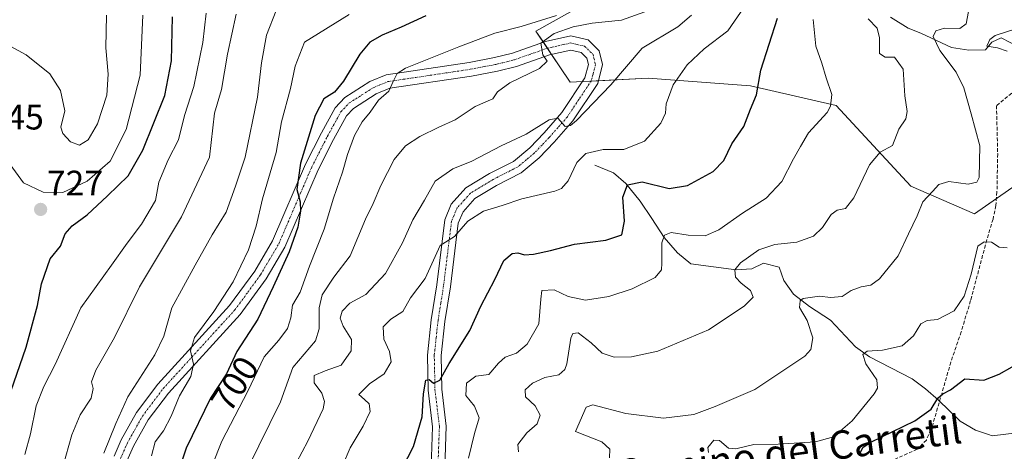
# Model space of a CAD drawing. Units: metres. Extents: x 566560 to 569998, y 4724125 to 4726472.
# Drawn here: x 569220 to 569498, y 4726150 to 4726272 of the extents above; entities that cross this region are included whole.
import ezdxf
from ezdxf.enums import TextEntityAlignment as Align

# ---------------------------------------------------------------- set-up
doc = ezdxf.new("R2010")
doc.units = ezdxf.units.M
doc.header["$MEASUREMENT"] = 0
doc.linetypes.add('TRAZO_Y_PUNTO', pattern=[1, 0.5, -0.25, 0, -0.25])
doc.linetypes.add('TRAZOSX2', pattern=[1.5, 1, -0.5])
for name, color, linetype, lineweight in [('Carátula', 7, 'Continuous', 5), ('Corriente natural lineal', 142, 'Continuous', 13), ('Curva de nivel maestra', 36, 'Continuous', 30), ('Curva de nivel normal', 36, 'Continuous', 0), ('Matorral', 135, 'Continuous', 0), ('Matorral CxS', 135, 'Continuous', 0), ('Pista no pavimentada', 254, 'Continuous', 13), ('Pista no pavimentada Cxs', 254, 'Continuous', 0), ('Pista pavimentada eje', 135, 'TRAZO_Y_PUNTO', 0), ('Punto de cota en terreno', 7, 'Continuous', 0), ('Rótulo de curva de nivel directora', 19, 'Continuous', 0), ('Rótulo de punto de cota en terreno', 19, 'Continuous', 0), ('Senda', 19, 'TRAZOSX2', 0), ('Suelo desnudo', 252, 'Continuous', 0), ('Suelo desnudo CxS', 43, 'Continuous', 0), ('Texto cartográfico', 19, 'Continuous', 0)]:
    doc.layers.add(name, color=color, linetype=linetype, lineweight=lineweight)
doc.styles.add('Arial', font='txt', dxfattribs={"height": 0.2})

# ---------------------------------------------------------------- blocks, each defined once
blk = doc.blocks.new('*U165')
at = {"layer": 'Curva de nivel normal', "color": 36, "linetype": 'Continuous', "lineweight": 0}
blk.add_polyline3d([(569292.53, 4726274.13, 710), (569289.85, 4726267.13, 710), (569288.44, 4726259.32, 710), (569287.26, 4726249.64, 710), (569283.75, 4726232.67, 710), (569281.05, 4726224.47, 710), (569278.47, 4726217.13, 710), (569274.5, 4726210.71, 710), (569269.64, 4726202.13, 710), (569263.05, 4726190.13, 710), (569260.83, 4726182.13, 710), (569258.31, 4726176.8, 710), (569250.66, 4726164.92, 710), (569247.22, 4726157.46, 710), (569243.87, 4726149.03, 710)], dxfattribs=at)
blk = doc.blocks.new('*U167')
at = {"layer": 'Curva de nivel normal', "color": 36, "linetype": 'Continuous', "lineweight": 0}
for points in [[(569414.79, 4726149.18, 655), (569414.53, 4726150.66, 655), (569416.24, 4726152.68, 655), (569417.9, 4726152.6, 655), (569420.42, 4726150.45, 655), (569422.48, 4726150.23, 655), (569427.54, 4726151.49, 655), (569434.42, 4726151.54, 655), (569445.02, 4726152.19, 655), (569450.1, 4726153.64, 655), (569455.39, 4726158.13, 655), (569461.59, 4726165.8, 655), (569462.53, 4726167.42, 655), (569462.28, 4726169.74, 655), (569459.22, 4726174.25, 655), (569458.32, 4726176.9, 655), (569459.54, 4726177.9, 655), (569463.95, 4726178.18, 655), (569469.48, 4726179.4, 655), (569472.72, 4726182.18, 655), (569474.78, 4726185.59, 655), (569476.57, 4726186.56, 655), (569479.45, 4726186.83, 655), (569484.21, 4726189.24, 655), (569487.01, 4726193.44, 655), (569488.95, 4726199.63, 655), (569490.85, 4726207.49, 655), (569492.69, 4726208.72, 655), (569494.75, 4726208.62, 655), (569496.85, 4726207.21, 655), (569499.14, 4726207.02, 655)], [(569499.18, 4726262.62, 655), (569496.41, 4726263.6, 655), (569493.42, 4726264, 655), (569494.28, 4726265.94, 655), (569495.74, 4726267.02, 655), (569501.85, 4726269.03, 655)]]:
    blk.add_polyline3d(points, dxfattribs=at)
blk = doc.blocks.new('*U170')
at = {"layer": 'Curva de nivel normal', "color": 36, "linetype": 'Continuous', "lineweight": 0}
blk.add_polyline3d([(569217.4, 4726230.59, 730), (569221.18, 4726225.42, 730), (569226.67, 4726222.75, 730), (569232.22, 4726222.72, 730), (569239.12, 4726225.85, 730), (569245.64, 4726231.52, 730), (569250.12, 4726240.46, 730), (569254.15, 4726255.83, 730), (569254.89, 4726272.82, 730)], dxfattribs=at)
blk = doc.blocks.new('*U174')
at = {"layer": 'Curva de nivel normal', "color": 36, "linetype": 'Continuous', "lineweight": 0}
blk.add_polyline3d([(569371.83, 4726272.75, 695), (569361.76, 4726269.56, 695), (569354.39, 4726267.7, 695), (569344.18, 4726263.84, 695), (569329.14, 4726257.82, 695), (569326.74, 4726256.3, 695), (569325.59, 4726254.05, 695), (569324.42, 4726251.28, 695), (569321.51, 4726248.8, 695), (569319.17, 4726245.42, 695), (569316.88, 4726242.63, 695), (569314.68, 4726238.76, 695), (569312.71, 4726233.46, 695), (569311.35, 4726228.46, 695), (569308.75, 4726221.1, 695), (569306.1, 4726212.34, 695), (569302.01, 4726201.87, 695), (569299.34, 4726194.54, 695), (569297.19, 4726190.9, 695), (569296.71, 4726187.32, 695), (569295.78, 4726184.24, 695), (569293.32, 4726180.99, 695), (569289.14, 4726176.26, 695), (569284.56, 4726166.51, 695), (569277.22, 4726152.46, 695), (569274.51, 4726145.58, 695)], dxfattribs=at)
blk = doc.blocks.new('*U175')
at = {"layer": 'Curva de nivel normal', "color": 36, "linetype": 'Continuous', "lineweight": 0}
blk.add_polyline3d([(569488.2, 4726273.88, 660), (569487.55, 4726270.34, 660), (569485.74, 4726269.06, 660), (569481.45, 4726269.08, 660), (569479.02, 4726268.35, 660), (569478.28, 4726266.74, 660), (569480.08, 4726262.85, 660), (569484.74, 4726256.69, 660), (569486.93, 4726252.24, 660), (569489, 4726244.95, 660), (569491.4, 4726235.88, 660), (569491.24, 4726226.93, 660), (569490.57, 4726225.57, 660), (569488.16, 4726225.09, 660), (569482.68, 4726225.77, 660), (569479.82, 4726224.97, 660), (569478.06, 4726222.97, 660), (569475.33, 4726220.02, 660), (569473.72, 4726216.14, 660), (569471.26, 4726211, 660), (569468.35, 4726204.8, 660), (569463.09, 4726198.33, 660), (569460.58, 4726196.46, 660), (569457.93, 4726196.08, 660), (569455.04, 4726194.97, 660), (569452.52, 4726193.29, 660), (569449.18, 4726193.02, 660), (569446.13, 4726193.44, 660), (569441.48, 4726192.74, 660), (569440.64, 4726192.04, 660), (569440.51, 4726190.18, 660), (569442.6, 4726186.56, 660), (569444.22, 4726181.58, 660), (569443.7, 4726178.28, 660), (569441.93, 4726176.4, 660), (569436.32, 4726172.69, 660), (569427.8, 4726167, 660), (569416.64, 4726162.22, 660), (569410.59, 4726159.97, 660), (569402, 4726158.95, 660), (569391.4, 4726160.22, 660), (569382.09, 4726162.68, 660), (569380.19, 4726162, 660), (569377.17, 4726155.13, 660), (569384.57, 4726152.19, 660), (569386.86, 4726150.13, 660), (569386.77, 4726147.68, 660)], dxfattribs=at)
blk = doc.blocks.new('*U187')
at = {"layer": 'Curva de nivel normal', "color": 36, "linetype": 'Continuous', "lineweight": 0}
blk.add_polyline3d([(569213.99, 4726265.84, 735), (569221.89, 4726261.6, 735), (569228.56, 4726256.19, 735), (569231.57, 4726251.48, 735), (569232.84, 4726245.8, 735), (569231.7, 4726241.13, 735), (569232.22, 4726239.35, 735), (569234.42, 4726236.98, 735), (569236.93, 4726236.02, 735), (569239.39, 4726237.55, 735), (569242.08, 4726242.13, 735), (569244.74, 4726250.21, 735), (569245.1, 4726256.1, 735), (569244.42, 4726263.54, 735), (569244.64, 4726272.8, 735)], dxfattribs=at)
blk = doc.blocks.new('*U188')
at = {"layer": 'Curva de nivel normal', "color": 36, "linetype": 'Continuous', "lineweight": 0}
blk.add_polyline3d([(569221.48, 4726148.7, 720), (569223.17, 4726154.49, 720), (569224.77, 4726162.37, 720), (569226.88, 4726167.86, 720), (569230.11, 4726174.05, 720), (569237.31, 4726190.09, 720), (569246.03, 4726202.11, 720), (569250.44, 4726208.42, 720), (569254.46, 4726213.7, 720), (569258.48, 4726220.46, 720), (569259.37, 4726225.65, 720), (569262, 4726231.89, 720), (569264.97, 4726237.57, 720), (569266.67, 4726244.47, 720), (569269.26, 4726252.62, 720), (569271.79, 4726265.08, 720), (569272.74, 4726273.33, 720)], dxfattribs=at)
blk = doc.blocks.new('*U192')
at = {"layer": 'Curva de nivel normal', "color": 36, "linetype": 'Continuous', "lineweight": 0}
blk.add_polyline3d([(569257.31, 4726148.32, 705), (569258.35, 4726152.25, 705), (569260.72, 4726155.36, 705), (569262.91, 4726159.49, 705), (569265.22, 4726165.22, 705), (569268.42, 4726170.73, 705), (569269.22, 4726174.17, 705), (569268.36, 4726177.99, 705), (569269.51, 4726181.73, 705), (569274.97, 4726189.06, 705), (569280.36, 4726197.46, 705), (569284.72, 4726206.46, 705), (569286.92, 4726213.13, 705), (569288.72, 4726220.9, 705), (569292.55, 4726233.99, 705), (569294.09, 4726242.67, 705), (569296.58, 4726252.04, 705), (569297.94, 4726258.41, 705), (569300.55, 4726265.13, 705), (569313.2, 4726272.98, 705)], dxfattribs=at)
blk = doc.blocks.new('*U200')
at = {"layer": 'Curva de nivel normal', "color": 36, "linetype": 'Continuous', "lineweight": 0}
blk.add_polyline3d([(569346.88, 4726147.59, 670), (569348.57, 4726154.57, 670), (569349.97, 4726159, 670), (569348.6, 4726162.28, 670), (569346.16, 4726165.33, 670), (569346.38, 4726168.84, 670), (569349.03, 4726170.82, 670), (569352.64, 4726171.27, 670), (569355.35, 4726174.5, 670), (569357.28, 4726176.19, 670), (569360.5, 4726177.31, 670), (569363.53, 4726179.8, 670), (569366.82, 4726185.58, 670), (569367.39, 4726192.58, 670), (569367.62, 4726195, 670), (569371.16, 4726195.14, 670), (569375.04, 4726193.33, 670), (569379.98, 4726192.28, 670), (569386.62, 4726193.28, 670), (569393.17, 4726195.46, 670), (569399.7, 4726198.67, 670), (569401.44, 4726200.87, 670), (569401.56, 4726202.76, 670), (569401.56, 4726208.45, 670), (569402.35, 4726210.62, 670), (569404.15, 4726211.4, 670), (569408.97, 4726210.63, 670), (569413.76, 4726210.43, 670), (569417.62, 4726212.15, 670), (569424.31, 4726216.84, 670), (569431, 4726221.13, 670), (569435.47, 4726225.8, 670), (569438.78, 4726232.18, 670), (569440.75, 4726235.65, 670), (569443.04, 4726239.59, 670), (569448.24, 4726245.32, 670), (569449.25, 4726247.12, 670), (569449.6, 4726250.4, 670), (569448.02, 4726255.05, 670), (569446.82, 4726259.28, 670), (569445.12, 4726264.07, 670), (569444.3, 4726271.58, 670)], dxfattribs=at)
blk = doc.blocks.new('*U202')
at = {"layer": 'Curva de nivel normal', "color": 36, "linetype": 'Continuous', "lineweight": 0}
blk.add_polyline3d([(569361.06, 4726149.44, 665), (569360.9, 4726151.45, 665), (569363.42, 4726154.82, 665), (569366.36, 4726157.33, 665), (569367.13, 4726159.78, 665), (569365.74, 4726162.43, 665), (569363.06, 4726164.96, 665), (569362.91, 4726166.89, 665), (569365.05, 4726168.81, 665), (569368.53, 4726170.4, 665), (569372.43, 4726171.18, 665), (569374.1, 4726172.64, 665), (569374.66, 4726174.27, 665), (569375.88, 4726181.52, 665), (569376.37, 4726182.83, 665), (569377.9, 4726183.03, 665), (569381.61, 4726180.23, 665), (569384.7, 4726177.32, 665), (569388.08, 4726176.2, 665), (569392.99, 4726176.24, 665), (569400.45, 4726177.85, 665), (569414.79, 4726183.91, 665), (569424.79, 4726190.53, 665), (569427.4, 4726193.13, 665), (569426.61, 4726194.98, 665), (569423.94, 4726197.05, 665), (569422.37, 4726198.79, 665), (569422.18, 4726200.87, 665), (569423.81, 4726202.8, 665), (569428.94, 4726206.46, 665), (569433.5, 4726208, 665), (569439.68, 4726208.67, 665), (569444.39, 4726210.39, 665), (569447, 4726212.84, 665), (569449.45, 4726216.46, 665), (569451.14, 4726217.74, 665), (569453.46, 4726218.14, 665), (569455.84, 4726221.14, 665), (569460.23, 4726230.49, 665), (569463.28, 4726234.1, 665), (569466.79, 4726235.99, 665), (569468.56, 4726240.55, 665), (569470.47, 4726243.47, 665), (569470.9, 4726245.55, 665), (569470.22, 4726250.04, 665), (569469.74, 4726257.5, 665), (569467.3, 4726260.92, 665), (569464.65, 4726260.93, 665), (569463.07, 4726261.94, 665), (569463.11, 4726266.41, 665), (569462.38, 4726269.17, 665), (569459.88, 4726271.8, 665)], dxfattribs=at)
blk = doc.blocks.new('*U203')
at = {"layer": 'Curva de nivel normal', "color": 36, "linetype": 'Continuous', "lineweight": 0}
blk.add_polyline3d([(569311.28, 4726145.48, 680), (569313.44, 4726150.54, 680), (569317.17, 4726156.62, 680), (569319.12, 4726160.8, 680), (569318.87, 4726162.97, 680), (569317.54, 4726164.16, 680), (569315.96, 4726165.6, 680), (569318.94, 4726168.67, 680), (569323.08, 4726171.43, 680), (569325.05, 4726174.86, 680), (569324.59, 4726177.74, 680), (569323, 4726181.2, 680), (569322.77, 4726184.77, 680), (569324.98, 4726186.92, 680), (569328.33, 4726189.02, 680), (569330.56, 4726192.97, 680), (569334.69, 4726198.39, 680), (569338.88, 4726207.75, 680), (569342.94, 4726210.3, 680), (569346.71, 4726214.55, 680), (569351.13, 4726217.46, 680), (569356.46, 4726219.04, 680), (569362.02, 4726220.9, 680), (569371.33, 4726223.08, 680), (569373.18, 4726223.81, 680), (569375.04, 4726225.95, 680), (569377.54, 4726231.16, 680), (569380.06, 4726233.68, 680), (569384.94, 4726234.8, 680), (569390.84, 4726234.88, 680), (569396.69, 4726237.16, 680), (569401.24, 4726242.32, 680), (569402.58, 4726245.08, 680), (569402.8, 4726247.78, 680), (569404.78, 4726253.13, 680), (569408.72, 4726258.78, 680), (569413.5, 4726263.28, 680), (569420.18, 4726268.34, 680), (569424.86, 4726275.06, 680)], dxfattribs=at)
blk = doc.blocks.new('*U205')
at = {"layer": 'Curva de nivel normal', "color": 36, "linetype": 'Continuous', "lineweight": 0}
blk.add_polyline3d([(569281.27, 4726273.1, 715), (569278.84, 4726261.8, 715), (569277.1, 4726251.8, 715), (569275.16, 4726245.13, 715), (569273.7, 4726232.65, 715), (569265.84, 4726215.8, 715), (569253.89, 4726196, 715), (569246.87, 4726181.72, 715), (569241.56, 4726172.46, 715), (569240.38, 4726169.16, 715), (569240.88, 4726167.27, 715), (569240.25, 4726164.6, 715), (569237.18, 4726159.87, 715), (569234.77, 4726154.23, 715), (569232.23, 4726145.13, 715)], dxfattribs=at)
blk = doc.blocks.new('*U207')
at = {"layer": 'Curva de nivel normal', "color": 36, "linetype": 'Continuous', "lineweight": 0}
blk.add_polyline3d([(569298.34, 4726146.39, 685), (569301.47, 4726152.46, 685), (569305.81, 4726161.6, 685), (569306.24, 4726163.62, 685), (569305.43, 4726166, 685), (569303.29, 4726168.93, 685), (569303.34, 4726171.01, 685), (569306.43, 4726172.3, 685), (569310.97, 4726173.89, 685), (569313.74, 4726177.94, 685), (569313.86, 4726181.16, 685), (569311.54, 4726184.88, 685), (569310.69, 4726187.16, 685), (569311.22, 4726189.2, 685), (569313.34, 4726191.4, 685), (569317.86, 4726193.86, 685), (569323.48, 4726199.8, 685), (569328.26, 4726208.45, 685), (569331.16, 4726214.97, 685), (569334.51, 4726220.57, 685), (569337.51, 4726225.87, 685), (569342.51, 4726229.39, 685), (569347.84, 4726231.51, 685), (569356.17, 4726235.85, 685), (569363.17, 4726239.16, 685), (569369.7, 4726243.26, 685), (569372.19, 4726243.66, 685), (569374.22, 4726241.38, 685), (569375.74, 4726241.59, 685), (569377.41, 4726243.06, 685), (569387.1, 4726253.13, 685), (569396, 4726263.46, 685), (569406.07, 4726269.46, 685), (569409.92, 4726272.8, 685)], dxfattribs=at)
blk = doc.blocks.new('*U212')
at = {"layer": 'Curva de nivel normal', "color": 36, "linetype": 'Continuous', "lineweight": 0}
blk.add_polyline3d([(569284.65, 4726144.94, 690), (569293.79, 4726163.57, 690), (569297.31, 4726173.21, 690), (569303.66, 4726180.8, 690), (569304.7, 4726184.13, 690), (569304.69, 4726190.13, 690), (569305.6, 4726193.8, 690), (569308.9, 4726198.8, 690), (569313.48, 4726204.8, 690), (569317.81, 4726215.13, 690), (569319.97, 4726219.6, 690), (569322.14, 4726224.68, 690), (569325.91, 4726232.06, 690), (569329.07, 4726235.86, 690), (569333.17, 4726238.48, 690), (569338.51, 4726241.12, 690), (569343.17, 4726243.26, 690), (569348.82, 4726247.01, 690), (569353.76, 4726249.14, 690), (569355.14, 4726251.11, 690), (569358.59, 4726253.68, 690), (569366.97, 4726257.76, 690), (569369.14, 4726259.78, 690), (569367.97, 4726261.57, 690), (569367.32, 4726264.9, 690), (569371.08, 4726267.63, 690), (569376.51, 4726269.5, 690), (569381.84, 4726270.54, 690), (569390.17, 4726271.43, 690), (569396.79, 4726273.73, 690)], dxfattribs=at)
blk = doc.blocks.new('*U215')
at = {"layer": 'Curva de nivel maestra', "color": 36, "linetype": 'Continuous', "lineweight": 30}
blk.add_polyline3d([(569334.85, 4726272.61, 700), (569327.87, 4726269.44, 700), (569322.53, 4726267.14, 700), (569319.07, 4726265.17, 700), (569316.17, 4726261.76, 700), (569311.61, 4726254.14, 700), (569309.03, 4726251.05, 700), (569306.02, 4726249.13, 700), (569303.62, 4726244.43, 700), (569299.48, 4726230.98, 700), (569298.4, 4726223.55, 700), (569299.32, 4726220.07, 700), (569299.46, 4726217.41, 700), (569298.66, 4726212.85, 700), (569296.25, 4726205.92, 700), (569291.7, 4726196.02, 700), (569287.41, 4726186.87, 700), (569281.41, 4726177.8, 700), (569278.48, 4726171.45, 700), (569274.03, 4726164.6, 700), (569267.15, 4726150.43, 700), (569264.6, 4726142.88, 700)], dxfattribs=at)
blk = doc.blocks.new('*U216')
at = {"layer": 'Curva de nivel maestra', "color": 36, "linetype": 'Continuous', "lineweight": 30}
blk.add_polyline3d([(569214.99, 4726159.15, 725), (569221.88, 4726178.99, 725), (569225.13, 4726190.75, 725), (569226.26, 4726196.92, 725), (569228.71, 4726203.97, 725), (569231.62, 4726207.52, 725), (569232.97, 4726211.01, 725), (569234.86, 4726213.3, 725), (569239.1, 4726216.39, 725), (569244.89, 4726221.79, 725), (569250.71, 4726227.41, 725), (569254.92, 4726234.69, 725), (569261.14, 4726250.13, 725), (569262.94, 4726259.85, 725), (569263.28, 4726272.34, 725)], dxfattribs=at)
blk = doc.blocks.new('*U219')
at = {"layer": 'Curva de nivel maestra', "color": 36, "linetype": 'Continuous', "lineweight": 30}
blk.add_polyline3d([(569457.64, 4726149.17, 650), (569458.46, 4726150.76, 650), (569460.66, 4726152.13, 650), (569473.1, 4726158.13, 650), (569477.71, 4726161.46, 650), (569479.55, 4726164.6, 650), (569480.99, 4726165.84, 650), (569483.18, 4726166.94, 650), (569487.18, 4726170.08, 650), (569492.52, 4726169.63, 650), (569496.85, 4726171.32, 650), (569500.61, 4726173.42, 650)], dxfattribs=at)
blk = doc.blocks.new('*U220')
at = {"layer": 'Curva de nivel maestra', "color": 36, "linetype": 'Continuous', "lineweight": 30}
blk.add_polyline3d([(569323.54, 4726135.74, 675), (569331.38, 4726150.95, 675), (569333.85, 4726159.33, 675), (569334.18, 4726165.8, 675), (569334.87, 4726169.63, 675), (569335.82, 4726169.85, 675), (569337, 4726168.77, 675), (569338.77, 4726169.67, 675), (569341.49, 4726174.39, 675), (569347.31, 4726183.67, 675), (569350.42, 4726190.6, 675), (569354.34, 4726198.06, 675), (569356.94, 4726203.52, 675), (569359.23, 4726205.48, 675), (569360.9, 4726205.66, 675), (569362.71, 4726205.11, 675), (569365.31, 4726205.24, 675), (569370.05, 4726206.33, 675), (569376.84, 4726208.12, 675), (569385.7, 4726209.21, 675), (569390.25, 4726210.76, 675), (569391.05, 4726214.56, 675), (569390.53, 4726221.37, 675), (569391.86, 4726224.89, 675), (569395.96, 4726225.67, 675), (569403.63, 4726223.8, 675), (569408.82, 4726224.69, 675), (569416.05, 4726228.6, 675), (569419.11, 4726231.72, 675), (569421.3, 4726236.48, 675), (569424.71, 4726241.3, 675), (569426.6, 4726246.28, 675), (569428.34, 4726250.28, 675), (569429.52, 4726257.27, 675), (569434.22, 4726271.96, 675)], dxfattribs=at)
blk = doc.blocks.new('5PATER')
at = {"layer": 'Carátula', "linetype": 'Continuous', "lineweight": 5}
h = blk.add_hatch(color=250, dxfattribs=at)
edge = h.paths.add_edge_path()
edge.add_ellipse((0, 0.01), major_axis=(-1.33, -1.34), ratio=0.999422, start_angle=0, end_angle=360)

msp = doc.modelspace()

# ---------------------------------------------------------------- linework, layer by layer
at = {"layer": 'Corriente natural lineal', "color": 142, "linetype": 'Continuous', "lineweight": 13}
for points in [[(569466.2, 4726272.26, 663.5), (569471.14, 4726269.1, 662.84), (569474.73, 4726267.74, 661.26), (569483.46, 4726263.69, 656.99), (569488.35, 4726262.88, 655.78), (569493.04, 4726263.01, 655.2), (569494.83, 4726265.13, 655.14), (569497.5, 4726266.4, 654.64), (569502.59, 4726263.76, 653.34)], [(569382.65, 4726230.45, 678.27), (569387.88, 4726228.26, 676.59), (569391.36, 4726225.21, 674.74), (569395.42, 4726220.22, 672.75), (569398.77, 4726215.35, 671.26), (569402.18, 4726210.02, 669.76), (569406.03, 4726205.67, 668.68), (569409.79, 4726202.57, 667.41), (569422.6, 4726200.85, 665.05), (569427.03, 4726201.14, 664.06), (569430.3, 4726202.68, 663.09), (569434.75, 4726201.6, 662.19), (569436.04, 4726197.86, 661.19), (569438.76, 4726194, 660.35), (569443.31, 4726190.52, 659.38), (569449.24, 4726186.57, 657.78), (569456.25, 4726179.07, 655.39), (569460.29, 4726176.3, 654.78), (569472.3, 4726170.07, 651.88), (569476.12, 4726167.25, 651.05), (569479.77, 4726164.04, 650.15), (569485.86, 4726158.08, 646.21), (569490.19, 4726155.57, 646.36), (569493.88, 4726154.31, 645.86)], [(569493.88, 4726154.31, 645.86), (569494.91, 4726153.96, 645.72), (569509.62, 4726155.74, 643.89)]]:
    msp.add_polyline3d(points, dxfattribs=at)
at = {"layer": 'Matorral', "color": 135, "linetype": 'Continuous', "lineweight": 0}
for points in [[(569385.53, 4726279.34, 695.6), (569365.97, 4726268.31, 692.18), (569368.1, 4726265.13, 690.33), (569369.22, 4726263.46, 689.61), (569370.38, 4726261.73, 689.4), (569375.67, 4726253.83, 686.56), (569379.12, 4726254.02, 686.55), (569381.55, 4726254.15, 686.75), (569383.64, 4726254.26, 686.41), (569397.69, 4726255.01, 681.95), (569426.66, 4726252.84, 675.3), (569450.86, 4726247.28, 669.52), (569471.92, 4726224.51, 661.37), (569489.93, 4726216.69, 656.76), (569496.11, 4726221.01, 657.73)], [(569496.11, 4726221.01, 657.73), (569500.72, 4726224.24, 656.3), (569504.96, 4726234.73, 652.2)]]:
    msp.add_polyline3d(points, dxfattribs=at)
at = {"layer": 'Matorral CxS', "color": 135, "linetype": 'Continuous', "lineweight": 0}
msp.add_polyline3d([(569503.7, 4726306.49, 656.38), (569484.27, 4726297.58, 664.52), (569478.61, 4726287.87, 665.63), (569462.42, 4726283.83, 666.57), (569459.99, 4726293.54, 668.94), (569458.38, 4726302.44, 669.82), (569446.24, 4726308.11, 673.18), (569430.05, 4726311.34, 676.9), (569411.43, 4726324.29, 687.62), (569399.16, 4726331.02, 694.98), (569390.13, 4726320.01, 699.15), (569387.05, 4726306.24, 700.31), (569410.96, 4726300.55, 690.3), (569408.68, 4726282.34, 689.29), (569385.53, 4726279.34, 695.6), (569365.97, 4726268.31, 692.18), (569375.67, 4726253.83, 686.56), (569397.69, 4726255.01, 681.95), (569426.66, 4726252.84, 675.3), (569450.86, 4726247.28, 669.52), (569471.92, 4726224.51, 661.37), (569489.93, 4726216.69, 656.76), (569500.72, 4726224.24, 656.3)], dxfattribs=at)
at = {"layer": 'Pista no pavimentada', "color": 254, "linetype": 'Continuous', "lineweight": 13}
for points in [[(569246.74, 4726148.23, 707.84), (569248.77, 4726152.78, 708.2), (569253.12, 4726160.55, 707.19), (569259.12, 4726168.52, 706.41), (569279.36, 4726190.72, 703.66), (569286.49, 4726200.49, 702.21), (569291.55, 4726209.04, 701.29), (569300.86, 4726230.73, 699.36), (569305.36, 4726239.53, 698.37), (569309.24, 4726246.63, 697.5), (569311.96, 4726249.5, 697.19), (569319.06, 4726254.03, 696.05), (569323.61, 4726255.91, 695.78), (569347.09, 4726259.42, 692.73), (569354.26, 4726260.8, 691.73), (569359.35, 4726262.06, 690.75), (569368.7, 4726265.34, 690.28), (569375.82, 4726266.94, 688.95), (569380.7, 4726265.83, 688.32), (569383.87, 4726262.68, 688), (569384.81, 4726258.83, 687.37), (569383.44, 4726253.47, 686.28), (569376.42, 4726242.9, 685.01), (569371.14, 4726236.9, 683.98), (569366.9, 4726232.44, 683.22), (569361.79, 4726228.22, 682.6), (569354.79, 4726224.67, 682.05), (569348.71, 4726220.95, 681.14), (569345.37, 4726217.26, 680.63), (569344.01, 4726213.98, 680.13), (569341.8, 4726196.05, 678.13), (569340.23, 4726186.23, 676.79), (569339.19, 4726176.59, 675.3), (569339.38, 4726167.13, 674.33), (569340.65, 4726156.63, 673.65), (569340.21, 4726144.85, 671.78)], [(569336.32, 4726145.2, 671.98), (569336.75, 4726156.46, 673.32), (569335.49, 4726166.86, 674.74), (569335.29, 4726176.76, 675.89), (569336.36, 4726186.75, 676.71), (569337.94, 4726196.59, 678.13), (569340.21, 4726214.98, 680.88), (569342.03, 4726219.38, 680.92), (569346.2, 4726223.98, 681.74), (569352.89, 4726228.07, 682.19), (569359.65, 4726231.49, 683.02), (569364.24, 4726235.29, 683.77), (569368.27, 4726239.52, 684.46), (569373.32, 4726245.27, 685.16), (569379.83, 4726255.08, 686.8), (569380.79, 4726258.85, 687.42), (569380.34, 4726260.69, 687.76), (569378.75, 4726262.28, 688.12), (569375.81, 4726262.94, 688.48), (569369.78, 4726261.59, 689.5), (569360.46, 4726258.33, 690.93), (569355.1, 4726257, 691.22), (569347.75, 4726255.58, 692.38), (569324.65, 4726252.13, 694.74), (569320.86, 4726250.57, 695.14), (569314.46, 4726246.47, 696.21), (569312.41, 4726244.31, 696.74), (569308.8, 4726237.71, 697.29), (569304.39, 4726229.08, 698.34), (569295.03, 4726207.27, 700.26), (569289.75, 4726198.34, 700.87), (569282.38, 4726188.25, 702.7), (569262.12, 4726166.03, 705.78), (569256.39, 4726158.42, 706.63), (569252.26, 4726151.03, 707.11), (569250.37, 4726146.79, 707.46)]]:
    msp.add_polyline3d(points, dxfattribs=at)
at = {"layer": 'Pista no pavimentada Cxs', "color": 254, "linetype": 'Continuous', "lineweight": 0}
for points in [[(569246.74, 4726148.23, 707.84), (569248.77, 4726152.78, 708.2), (569253.12, 4726160.55, 707.19), (569259.12, 4726168.52, 706.41), (569279.36, 4726190.72, 703.66), (569286.49, 4726200.49, 702.21), (569291.55, 4726209.04, 701.29), (569300.86, 4726230.73, 699.36), (569305.36, 4726239.53, 698.37), (569309.24, 4726246.63, 697.5), (569311.96, 4726249.5, 697.19), (569319.06, 4726254.03, 696.05), (569323.61, 4726255.91, 695.78), (569347.09, 4726259.42, 692.73), (569354.26, 4726260.8, 691.73), (569359.35, 4726262.06, 690.75), (569368.7, 4726265.34, 690.28), (569375.82, 4726266.94, 688.95), (569380.7, 4726265.83, 688.32), (569383.87, 4726262.68, 688), (569384.81, 4726258.83, 687.37), (569383.44, 4726253.47, 686.28), (569376.42, 4726242.9, 685.01), (569371.14, 4726236.9, 683.98), (569366.9, 4726232.44, 683.22), (569361.79, 4726228.22, 682.6), (569354.79, 4726224.67, 682.05), (569348.71, 4726220.95, 681.14), (569345.37, 4726217.26, 680.63), (569344.01, 4726213.98, 680.13), (569341.8, 4726196.05, 678.13), (569340.23, 4726186.23, 676.79), (569339.19, 4726176.59, 675.3), (569339.38, 4726167.13, 674.33), (569340.65, 4726156.63, 673.65), (569340.21, 4726144.85, 671.78)], [(569336.32, 4726145.2, 671.98), (569336.75, 4726156.46, 673.32), (569335.49, 4726166.86, 674.74), (569335.29, 4726176.76, 675.89), (569336.36, 4726186.75, 676.71), (569337.94, 4726196.59, 678.13), (569340.21, 4726214.98, 680.88), (569342.03, 4726219.38, 680.92), (569346.2, 4726223.98, 681.74), (569352.89, 4726228.07, 682.19), (569359.65, 4726231.49, 683.02), (569364.24, 4726235.29, 683.77), (569368.27, 4726239.52, 684.46), (569373.32, 4726245.27, 685.16), (569379.83, 4726255.08, 686.8), (569380.79, 4726258.85, 687.42), (569380.34, 4726260.69, 687.76), (569378.75, 4726262.28, 688.12), (569375.81, 4726262.94, 688.48), (569369.78, 4726261.59, 689.5), (569360.46, 4726258.33, 690.93), (569355.1, 4726257, 691.22), (569347.75, 4726255.58, 692.38), (569324.65, 4726252.13, 694.74), (569320.86, 4726250.57, 695.14), (569314.46, 4726246.47, 696.21), (569312.41, 4726244.31, 696.74), (569308.8, 4726237.71, 697.29), (569304.39, 4726229.08, 698.34), (569295.03, 4726207.27, 700.26), (569289.75, 4726198.34, 700.87), (569282.38, 4726188.25, 702.7), (569262.12, 4726166.03, 705.78), (569256.39, 4726158.42, 706.63), (569252.26, 4726151.03, 707.11), (569250.37, 4726146.79, 707.46)]]:
    msp.add_polyline3d(points, dxfattribs=at)
at = {"layer": 'Pista pavimentada eje', "color": 135, "linetype": 'TRAZO_Y_PUNTO', "lineweight": 0}
msp.add_polyline3d([(569248.56, 4726147.51, 707.68), (569250.52, 4726151.91, 707.61), (569252.58, 4726155.6, 707.03), (569254.76, 4726159.49, 706.81), (569260.62, 4726167.28, 706.1), (569280.87, 4726189.49, 703.14), (569284.56, 4726194.53, 702.58), (569288.12, 4726199.42, 701.64), (569290.65, 4726203.69, 701.6), (569293.29, 4726208.16, 700.84), (569302.63, 4726229.91, 698.79), (569307.08, 4726238.62, 697.8), (569310.83, 4726245.47, 697.12), (569313.21, 4726247.99, 696.58), (569316.76, 4726250.25, 696.11), (569319.96, 4726252.3, 695.53), (569321.86, 4726253.08, 695.26), (569324.13, 4726254.02, 695.21), (569347.42, 4726257.5, 692.44), (569351.01, 4726258.19, 692.04), (569354.68, 4726258.9, 691.65), (569359.91, 4726260.2, 690.88), (569364.57, 4726261.83, 690.24), (569369.24, 4726263.47, 689.61), (569372.26, 4726264.14, 689.29), (569375.82, 4726264.94, 688.73), (569377.29, 4726264.61, 688.5), (569379.73, 4726264.06, 688.3), (569381.31, 4726262.48, 688.01), (569382.11, 4726261.69, 687.86), (569382.8, 4726258.84, 687.38), (569382.12, 4726256.16, 686.96), (569381.64, 4726254.28, 686.75), (569378.13, 4726248.99, 685.67), (569374.87, 4726244.09, 685.1), (569372.23, 4726241.09, 684.57), (569369.71, 4726238.21, 684.2), (569367.69, 4726236.1, 683.74), (569365.57, 4726233.87, 683.46), (569363.28, 4726231.97, 682.98), (569360.72, 4726229.86, 682.79), (569357.22, 4726228.08, 682.47), (569353.84, 4726226.37, 682.13), (569347.46, 4726222.47, 681.4), (569345.79, 4726220.62, 681.13), (569343.7, 4726218.32, 680.84), (569342.11, 4726214.48, 680.4), (569339.87, 4726196.32, 678.14), (569339.09, 4726191.41, 677.33), (569338.3, 4726186.49, 676.73), (569337.78, 4726181.67, 676.18), (569337.24, 4726176.68, 675.62), (569337.44, 4726167, 674.38), (569338.7, 4726156.55, 673.48), (569338.48, 4726150.66, 672.75), (569338.27, 4726145.03, 671.86)], dxfattribs=at)
at = {"layer": 'Senda', "color": 19, "linetype": 'TRAZOSX2', "lineweight": 0}
msp.add_polyline3d([(569503.91, 4726253.63, 655.45), (569496.15, 4726247.22, 656.25), (569496.47, 4726233.59, 656.78), (569496.27, 4726222.85, 658.04), (569495.94, 4726218.98, 657.34), (569495.15, 4726215.15, 656.42), (569493.38, 4726209.31, 655.12), (569488.83, 4726192.13, 654.32), (569486.15, 4726183.33, 653.2), (569483.26, 4726174.77, 651.43), (569478.11, 4726157.07, 648.43), (569476.32, 4726152.71, 648.26), (569473.72, 4726150.12, 648.59), (569460.91, 4726144.42, 650.19)], dxfattribs=at)
at = {"layer": 'Suelo desnudo', "color": 252, "linetype": 'Continuous', "lineweight": 0}
for points in [[(569385.53, 4726279.34, 695.6), (569365.97, 4726268.31, 692.18), (569368.1, 4726265.13, 690.33), (569369.22, 4726263.46, 689.61), (569370.38, 4726261.73, 689.4), (569375.67, 4726253.83, 686.56), (569379.12, 4726254.02, 686.55), (569381.55, 4726254.15, 686.75), (569383.64, 4726254.26, 686.41), (569397.69, 4726255.01, 681.95), (569426.66, 4726252.84, 675.3), (569450.86, 4726247.28, 669.52), (569471.92, 4726224.51, 661.37), (569489.93, 4726216.69, 656.76), (569496.11, 4726221.01, 657.73)], [(569496.11, 4726221.01, 657.73), (569500.72, 4726224.24, 656.3), (569504.96, 4726234.73, 652.2)]]:
    msp.add_polyline3d(points, dxfattribs=at)
at = {"layer": 'Suelo desnudo CxS', "color": 43, "linetype": 'Continuous', "lineweight": 0}
msp.add_polyline3d([(569500.72, 4726224.24, 656.3), (569489.93, 4726216.69, 656.76), (569471.92, 4726224.51, 661.37), (569450.86, 4726247.28, 669.52), (569426.66, 4726252.84, 675.3), (569397.69, 4726255.01, 681.95), (569375.67, 4726253.83, 686.56), (569365.97, 4726268.31, 692.18), (569385.53, 4726279.34, 695.6), (569408.68, 4726282.34, 689.29), (569410.96, 4726300.55, 690.3), (569387.05, 4726306.24, 700.31), (569390.13, 4726320.01, 699.15), (569399.16, 4726331.02, 694.98), (569411.43, 4726324.29, 687.62), (569430.05, 4726311.34, 676.9), (569446.24, 4726308.11, 673.18), (569458.38, 4726302.44, 669.82), (569459.99, 4726293.54, 668.94), (569462.42, 4726283.83, 666.57), (569478.61, 4726287.87, 665.63), (569484.27, 4726297.58, 664.52), (569503.7, 4726306.49, 656.38)], dxfattribs=at)

# ---------------------------------------------------------------- block references
at = {"layer": 'Curva de nivel maestra', "color": 36, "linetype": 'Continuous', "lineweight": 30}
for name in ['*U216', '*U215', '*U220', '*U219']:
    msp.add_blockref(name, (0, 0), dxfattribs=at)
at = {"layer": 'Curva de nivel normal', "color": 36, "linetype": 'Continuous', "lineweight": 0}
for name in ['*U188', '*U205', '*U165', '*U192', '*U174', '*U212', '*U207', '*U203', '*U200', '*U202', '*U175', '*U167', '*U170', '*U187']:
    msp.add_blockref(name, (0, 0), dxfattribs=at)
at = {"layer": 'Punto de cota en terreno', "linetype": 'Continuous', "lineweight": 0}
msp.add_blockref('5PATER', (569225.99, 4726217.9, 727), dxfattribs=at)

# ---------------------------------------------------------------- texts
at = {"layer": 'Rótulo de curva de nivel directora', "color": 19, "linetype": 'Continuous', "lineweight": 0, "style": 'Arial'}
msp.add_text('700', height=7, rotation=56.9909, dxfattribs=at).set_placement((569280.85, 4726168.62), align=Align.MIDDLE_CENTER)
at = {"layer": 'Rótulo de punto de cota en terreno', "color": 19, "linetype": 'Continuous', "lineweight": 0, "style": 'Arial'}
for s, p in [('728,45', (569197.73, 4726238.31)), ('727', (569227.75, 4726219.66))]:
    msp.add_text(s, height=7, dxfattribs=at).set_placement(p, align=Align.BOTTOM_LEFT)
at = {"layer": 'Texto cartográfico', "color": 19, "linetype": 'Continuous', "lineweight": 0, "style": 'Arial'}
msp.add_text('Camino del Carretil', height=8, rotation=7.5507, dxfattribs=at).set_placement((569437.55, 4726149.47), align=Align.MIDDLE_CENTER)

doc.saveas('drawing.dxf')
